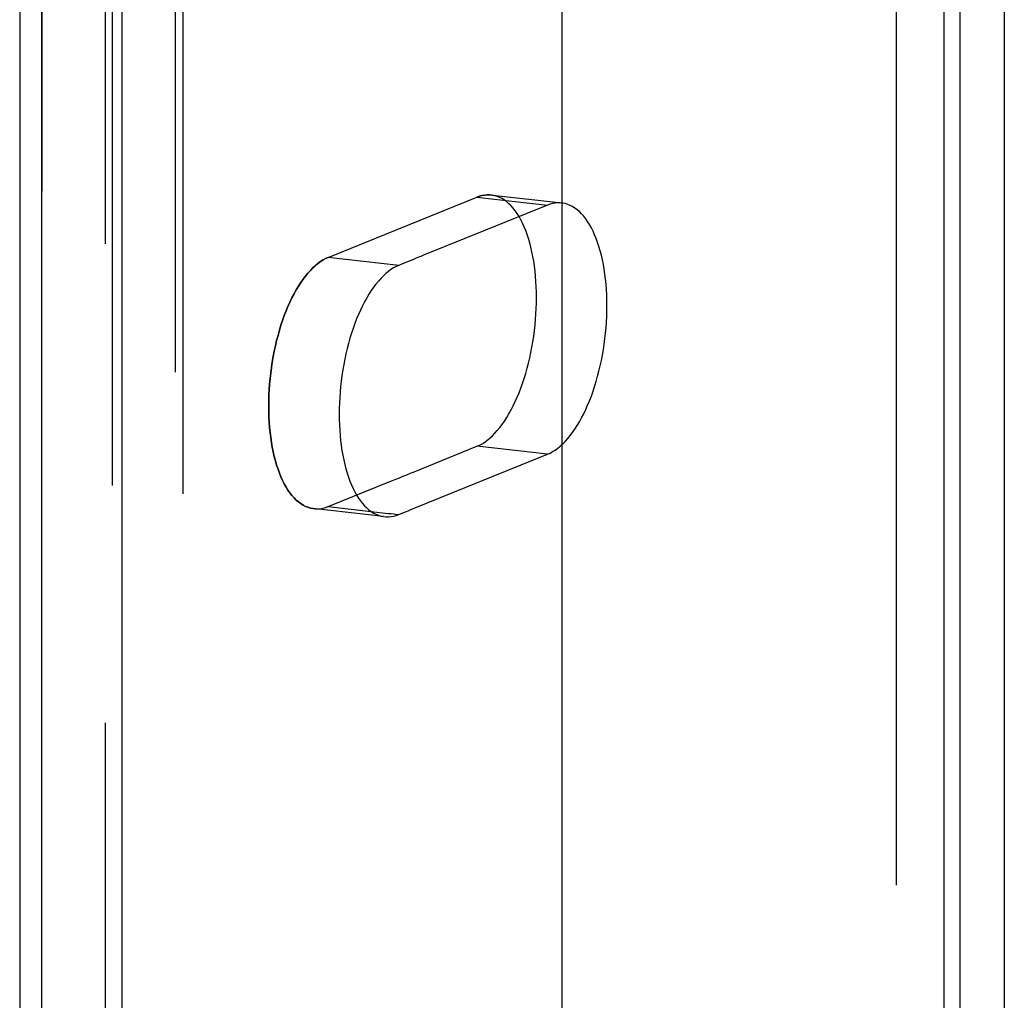
# Model space of a CAD drawing. Extents: x 1964 to 2864, y -1254 to 115.
# Drawn here: x 2531 to 2539, y -1039 to -1031 of the extents above; entities that cross this region are included whole.
import ezdxf

# ---------------------------------------------------------------- set-up
doc = ezdxf.new("R2010")
doc.units = 0
doc.header["$LTSCALE"] = 4
doc.linetypes.add('VW-01____', pattern=[2.116125, 1.058062, -1.058062])
doc.layers.add('__', color=7, linetype='CONTINUOUS')

# ---------------------------------------------------------------- blocks, each defined once
blk = doc.blocks.new('____-28')
at = {"layer": '__', "color": 4, "linetype": 'CONTINUOUS'}
for p, q in [((37.15, -86.4664), (37.15, -123.4179)), ((37.8995, -123.3136), (37.8995, -86.5584)), ((38.0171, -87.4281), (38.0171, -102.5088)), ((37.9305, -102.5827), (37.9305, -87.5021)), ((36.0871, -88.1055), (36.0872, -103.3682)), ((36.2872, -88.1768), (36.2872, -103.4406))]:
    blk.add_line(p, q, dxfattribs=at)
at = {"layer": '__', "color": 4, "linetype": 'VW-01____'}
for p, q in [((37.617, -87.2854), (37.617, -102.3661)), ((37.806, -102.3701), (37.806, -87.5947)), ((37.7194, -87.6687), (37.7194, -102.444)), ((37.4059, -87.7957), (37.4059, -100.1526)), ((36.1304, -103.3323), (36.1304, -88.0685)), ((36.1304, -88.3127), (36.1304, -97.9863)), ((36.2545, -88.416), (36.2545, -93.5872)), ((36.2686, -88.4176), (36.2686, -103.2563)), ((36.3927, -101.3644), (36.3927, -88.4316)), ((36.2686, -88.8896), (36.2686, -103.2563)), ((36.4068, -88.9058), (36.4068, -100.7114)), ((37.6831, -100.4335), (37.6831, -90.8287)), ((37.8213, -100.4491), (37.8213, -90.8442)), ((36.6918, -92.6749), (36.9834, -92.5567)), ((36.9885, -92.5548), (36.9834, -92.5567)), ((36.9834, -92.5567), (36.9885, -92.5548)), ((36.9834, -92.5567), (37.1216, -92.5723)), ((36.9936, -92.5535), (36.9885, -92.5548)), ((36.9885, -92.5548), (36.9936, -92.5535)), ((36.9986, -92.5526), (36.9936, -92.5535)), ((36.9936, -92.5535), (36.9986, -92.5526)), ((37.0036, -92.5522), (36.9986, -92.5526)), ((36.9986, -92.5526), (37.0036, -92.5522)), ((37.0086, -92.5522), (37.0036, -92.5522)), ((37.0036, -92.5522), (37.0086, -92.5522)), ((37.0136, -92.5528), (37.0086, -92.5522)), ((37.0086, -92.5522), (37.0136, -92.5528)), ((37.0185, -92.5538), (37.0136, -92.5528)), ((37.0185, -92.5538), (37.0136, -92.5528)), ((37.0136, -92.5528), (37.15, -92.5681)), ((37.0233, -92.5552), (37.0185, -92.5538)), ((37.0233, -92.5552), (37.0185, -92.5538)), ((37.028, -92.5572), (37.0233, -92.5552)), ((37.028, -92.5572), (37.0233, -92.5552)), ((37.0327, -92.5596), (37.028, -92.5572)), ((37.0327, -92.5596), (37.028, -92.5572)), ((37.0372, -92.5624), (37.0327, -92.5596)), ((37.0372, -92.5624), (37.0327, -92.5596)), ((37.1216, -92.5723), (36.8787, -92.6707)), ((37.0417, -92.5658), (37.0372, -92.5624)), ((37.0417, -92.5658), (37.0372, -92.5624)), ((37.046, -92.5695), (37.0417, -92.5658)), ((37.046, -92.5695), (37.0417, -92.5658)), ((37.0503, -92.5737), (37.046, -92.5695)), ((37.0503, -92.5737), (37.046, -92.5695)), ((37.0544, -92.5784), (37.0503, -92.5737)), ((37.0544, -92.5784), (37.0503, -92.5737)), ((37.0583, -92.5834), (37.0544, -92.5784)), ((37.0583, -92.5834), (37.0544, -92.5784)), ((37.1267, -92.5704), (37.1216, -92.5723)), ((37.1318, -92.5691), (37.1267, -92.5704)), ((37.1368, -92.5682), (37.1318, -92.5691)), ((37.1418, -92.5678), (37.1368, -92.5682)), ((37.1468, -92.5678), (37.1418, -92.5678)), ((37.15, -92.5682), (37.1468, -92.5678)), ((37.15, -92.5681), (37.1518, -92.5683)), ((37.1518, -92.5683), (37.15, -92.5682)), ((37.1567, -92.5693), (37.1518, -92.5683)), ((37.1615, -92.5708), (37.1567, -92.5693)), ((37.1662, -92.5728), (37.1615, -92.5708)), ((37.1709, -92.5752), (37.1662, -92.5728)), ((37.1754, -92.578), (37.1709, -92.5752)), ((37.1799, -92.5813), (37.1754, -92.578)), ((37.0622, -92.5889), (37.0583, -92.5834)), ((37.0622, -92.5889), (37.0583, -92.5834)), ((37.0659, -92.5948), (37.0622, -92.5889)), ((37.0659, -92.5948), (37.0622, -92.5889)), ((37.0694, -92.601), (37.0659, -92.5948)), ((37.0694, -92.601), (37.0659, -92.5948)), ((37.1843, -92.5851), (37.1799, -92.5813)), ((37.1885, -92.5893), (37.1843, -92.5851)), ((37.1926, -92.5939), (37.1885, -92.5893)), ((37.1966, -92.599), (37.1926, -92.5939)), ((37.2004, -92.6045), (37.1966, -92.599)), ((37.0727, -92.6077), (37.0694, -92.601)), ((37.0727, -92.6077), (37.0694, -92.601)), ((37.0759, -92.6147), (37.0727, -92.6077)), ((37.0759, -92.6147), (37.0727, -92.6077)), ((37.0789, -92.6221), (37.0759, -92.6147)), ((37.0789, -92.6221), (37.0759, -92.6147)), ((37.2041, -92.6104), (37.2004, -92.6045)), ((37.2076, -92.6166), (37.2041, -92.6104)), ((37.2109, -92.6233), (37.2076, -92.6166)), ((37.0817, -92.6298), (37.0789, -92.6221)), ((37.0817, -92.6298), (37.0789, -92.6221)), ((37.0844, -92.6378), (37.0817, -92.6298)), ((37.0844, -92.6378), (37.0817, -92.6298)), ((37.0868, -92.6462), (37.0844, -92.6378)), ((37.0868, -92.6462), (37.0844, -92.6378)), ((37.2141, -92.6303), (37.2109, -92.6233)), ((37.2171, -92.6377), (37.2141, -92.6303)), ((37.22, -92.6454), (37.2171, -92.6377)), ((37.0891, -92.6548), (37.0868, -92.6462)), ((37.0891, -92.6548), (37.0868, -92.6462)), ((37.0911, -92.6638), (37.0891, -92.6548)), ((37.0911, -92.6638), (37.0891, -92.6548)), ((37.2226, -92.6534), (37.22, -92.6454)), ((37.225, -92.6618), (37.2226, -92.6534)), ((36.6918, -92.6749), (36.6867, -92.6771)), ((36.6867, -92.6771), (36.6918, -92.6749)), ((36.83, -92.6904), (36.6918, -92.6749)), ((36.8641, -92.6766), (36.86, -92.6783)), ((36.8677, -92.6752), (36.8641, -92.6766)), ((36.8709, -92.6739), (36.8677, -92.6752)), ((36.8735, -92.6728), (36.8709, -92.6739)), ((36.8757, -92.6719), (36.8735, -92.6728)), ((36.8774, -92.6712), (36.8757, -92.6719)), ((36.8787, -92.6707), (36.8774, -92.6712)), ((37.093, -92.6729), (37.0911, -92.6638)), ((37.093, -92.6729), (37.0911, -92.6638)), ((37.0946, -92.6824), (37.093, -92.6729)), ((37.0946, -92.6824), (37.093, -92.6729)), ((37.2273, -92.6704), (37.225, -92.6618)), ((37.2293, -92.6793), (37.2273, -92.6704)), ((36.6616, -92.6954), (36.6568, -92.7004)), ((36.6568, -92.7004), (36.6616, -92.6954)), ((36.6666, -92.6909), (36.6616, -92.6954)), ((36.6616, -92.6954), (36.6666, -92.6909)), ((36.6716, -92.6868), (36.6666, -92.6909)), ((36.6666, -92.6909), (36.6716, -92.6868)), ((36.6766, -92.6831), (36.6716, -92.6868)), ((36.6716, -92.6868), (36.6766, -92.6831)), ((36.6817, -92.6799), (36.6766, -92.6831)), ((36.6766, -92.6831), (36.6817, -92.6799)), ((36.6867, -92.6771), (36.6817, -92.6799)), ((36.6817, -92.6799), (36.6867, -92.6771)), ((36.8199, -92.6955), (36.8148, -92.6987)), ((36.825, -92.6927), (36.8199, -92.6955)), ((36.83, -92.6904), (36.825, -92.6927)), ((36.8341, -92.6888), (36.83, -92.6904)), ((36.8392, -92.6867), (36.8341, -92.6888)), ((36.8451, -92.6843), (36.8392, -92.6867)), ((36.8505, -92.6821), (36.8451, -92.6843)), ((36.8555, -92.6801), (36.8505, -92.6821)), ((36.86, -92.6783), (36.8555, -92.6801)), ((37.096, -92.692), (37.0946, -92.6824)), ((37.096, -92.692), (37.0946, -92.6824)), ((37.0972, -92.7019), (37.096, -92.692)), ((37.0972, -92.7019), (37.096, -92.692)), ((37.2312, -92.6885), (37.2293, -92.6793)), ((37.2328, -92.698), (37.2312, -92.6885)), ((36.6472, -92.7115), (36.6425, -92.7177)), ((36.6425, -92.7177), (36.6472, -92.7115)), ((36.6519, -92.7057), (36.6472, -92.7115)), ((36.6472, -92.7115), (36.6519, -92.7057)), ((36.6568, -92.7004), (36.6519, -92.7057)), ((36.6519, -92.7057), (36.6568, -92.7004)), ((36.7999, -92.711), (36.795, -92.716)), ((36.8048, -92.7065), (36.7999, -92.711)), ((36.8098, -92.7024), (36.8048, -92.7065)), ((36.8148, -92.6987), (36.8098, -92.7024)), ((37.0982, -92.7119), (37.0972, -92.7019)), ((37.0982, -92.7119), (37.0972, -92.7019)), ((37.099, -92.7221), (37.0982, -92.7119)), ((37.099, -92.7221), (37.0982, -92.7119)), ((37.2342, -92.7076), (37.2328, -92.698)), ((37.2355, -92.7175), (37.2342, -92.7076)), ((36.6335, -92.7312), (36.6292, -92.7385)), ((36.6292, -92.7385), (36.6335, -92.7312)), ((36.638, -92.7243), (36.6335, -92.7312)), ((36.6335, -92.7312), (36.638, -92.7243)), ((36.6425, -92.7177), (36.638, -92.7243)), ((36.638, -92.7243), (36.6425, -92.7177)), ((36.7808, -92.7333), (36.7762, -92.7399)), ((36.7854, -92.7271), (36.7808, -92.7333)), ((36.7902, -92.7213), (36.7854, -92.7271)), ((36.795, -92.716), (36.7902, -92.7213)), ((37.0996, -92.7325), (37.099, -92.7221)), ((37.0996, -92.7325), (37.099, -92.7221)), ((37.0999, -92.743), (37.0996, -92.7325)), ((37.0999, -92.743), (37.0996, -92.7325)), ((37.2364, -92.7275), (37.2355, -92.7175)), ((37.2372, -92.7377), (37.2364, -92.7275)), ((36.6208, -92.7541), (36.6169, -92.7624)), ((36.6169, -92.7624), (36.6208, -92.7541)), ((36.6249, -92.7461), (36.6208, -92.7541)), ((36.6208, -92.7541), (36.6249, -92.7461)), ((36.6292, -92.7385), (36.6249, -92.7461)), ((36.6249, -92.7461), (36.6292, -92.7385)), ((36.7674, -92.7541), (36.7631, -92.7617)), ((36.7717, -92.7468), (36.7674, -92.7541)), ((36.7762, -92.7399), (36.7717, -92.7468)), ((37.1, -92.7536), (37.0999, -92.743)), ((37.1, -92.7536), (37.0999, -92.743)), ((37.0999, -92.7643), (37.1, -92.7536)), ((37.0999, -92.7643), (37.1, -92.7536)), ((37.2378, -92.7481), (37.2372, -92.7377)), ((37.2381, -92.7586), (37.2378, -92.7481)), ((36.613, -92.771), (36.6094, -92.7798)), ((36.6094, -92.7798), (36.613, -92.771)), ((36.6169, -92.7624), (36.613, -92.771)), ((36.613, -92.771), (36.6169, -92.7624)), ((36.759, -92.7697), (36.7551, -92.778)), ((36.7631, -92.7617), (36.759, -92.7697)), ((37.0996, -92.7751), (37.0999, -92.7643)), ((37.0996, -92.7751), (37.0999, -92.7643)), ((37.2382, -92.7692), (37.2381, -92.7586)), ((37.2381, -92.7799), (37.2382, -92.7692)), ((36.6058, -92.7889), (36.6025, -92.7983)), ((36.6025, -92.7983), (36.6058, -92.7889)), ((36.6094, -92.7798), (36.6058, -92.7889)), ((36.6058, -92.7889), (36.6094, -92.7798)), ((36.7512, -92.7865), (36.7476, -92.7954)), ((36.7551, -92.778), (36.7512, -92.7865)), ((37.0982, -92.7967), (37.099, -92.7859)), ((37.0982, -92.7967), (37.099, -92.7859)), ((37.099, -92.7859), (37.0996, -92.7751)), ((37.099, -92.7859), (37.0996, -92.7751)), ((37.2372, -92.8015), (37.2378, -92.7907)), ((37.2378, -92.7907), (37.2381, -92.7799)), ((36.5993, -92.8079), (36.5963, -92.8177)), ((36.5963, -92.8177), (36.5993, -92.8079)), ((36.6025, -92.7983), (36.5993, -92.8079)), ((36.5993, -92.8079), (36.6025, -92.7983)), ((36.7441, -92.8045), (36.7407, -92.8139)), ((36.7476, -92.7954), (36.7441, -92.8045)), ((37.096, -92.8184), (37.0972, -92.8076)), ((37.096, -92.8184), (37.0972, -92.8076)), ((37.0972, -92.8076), (37.0982, -92.7967)), ((37.0972, -92.8076), (37.0982, -92.7967)), ((37.2364, -92.8123), (37.2372, -92.8015)), ((36.5935, -92.8277), (36.5908, -92.8379)), ((36.5908, -92.8379), (36.5935, -92.8277)), ((36.5963, -92.8177), (36.5935, -92.8277)), ((36.5935, -92.8277), (36.5963, -92.8177)), ((36.7375, -92.8235), (36.7345, -92.8333)), ((36.7407, -92.8139), (36.7375, -92.8235)), ((37.093, -92.84), (37.0946, -92.8292)), ((37.093, -92.84), (37.0946, -92.8292)), ((37.0946, -92.8292), (37.096, -92.8184)), ((37.0946, -92.8292), (37.096, -92.8184)), ((37.2342, -92.834), (37.2355, -92.8232)), ((37.2355, -92.8232), (37.2364, -92.8123)), ((36.5884, -92.8482), (36.5861, -92.8587)), ((36.5861, -92.8587), (36.5884, -92.8482)), ((36.5908, -92.8379), (36.5884, -92.8482)), ((36.5884, -92.8482), (36.5908, -92.8379)), ((36.7317, -92.8433), (36.729, -92.8535)), ((36.7345, -92.8333), (36.7317, -92.8433)), ((37.0891, -92.8613), (37.0911, -92.8507)), ((37.0891, -92.8613), (37.0911, -92.8507)), ((37.0911, -92.8507), (37.093, -92.84)), ((37.0911, -92.8507), (37.093, -92.84)), ((37.2312, -92.8556), (37.2328, -92.8448)), ((37.2328, -92.8448), (37.2342, -92.834)), ((36.5841, -92.8693), (36.5822, -92.88)), ((36.5822, -92.88), (36.5841, -92.8693)), ((36.5861, -92.8587), (36.5841, -92.8693)), ((36.5841, -92.8693), (36.5861, -92.8587)), ((36.7266, -92.8638), (36.7243, -92.8743)), ((36.729, -92.8535), (36.7266, -92.8638)), ((37.0868, -92.8717), (37.0891, -92.8613)), ((37.0868, -92.8717), (37.0891, -92.8613)), ((37.2273, -92.8768), (37.2293, -92.8663)), ((37.2293, -92.8663), (37.2312, -92.8556)), ((36.5822, -92.88), (36.5806, -92.8907)), ((36.5806, -92.8907), (36.5822, -92.88)), ((36.7223, -92.8849), (36.7204, -92.8955)), ((36.7243, -92.8743), (36.7223, -92.8849)), ((37.0817, -92.8922), (37.0844, -92.8821)), ((37.0817, -92.8922), (37.0844, -92.8821)), ((37.0844, -92.8821), (37.0868, -92.8717)), ((37.0844, -92.8821), (37.0868, -92.8717)), ((37.2226, -92.8976), (37.225, -92.8873)), ((37.225, -92.8873), (37.2273, -92.8768)), ((36.5792, -92.9015), (36.578, -92.9124)), ((36.578, -92.9124), (36.5792, -92.9015)), ((36.5806, -92.8907), (36.5792, -92.9015)), ((36.5792, -92.9015), (36.5806, -92.8907)), ((36.7188, -92.9063), (36.7174, -92.9171)), ((36.7204, -92.8955), (36.7188, -92.9063)), ((37.0759, -92.9121), (37.0789, -92.9023)), ((37.0759, -92.9121), (37.0789, -92.9023)), ((37.0789, -92.9023), (37.0817, -92.8922)), ((37.0789, -92.9023), (37.0817, -92.8922)), ((37.2171, -92.9178), (37.22, -92.9078)), ((37.22, -92.9078), (37.2226, -92.8976)), ((36.577, -92.9232), (36.5762, -92.9341)), ((36.5762, -92.9341), (36.577, -92.9232)), ((36.578, -92.9124), (36.577, -92.9232)), ((36.577, -92.9232), (36.578, -92.9124)), ((36.7162, -92.9279), (36.7152, -92.9388)), ((36.7174, -92.9171), (36.7162, -92.9279)), ((37.0694, -92.931), (37.0727, -92.9217)), ((37.0694, -92.931), (37.0727, -92.9217)), ((37.0727, -92.9217), (37.0759, -92.9121)), ((37.0727, -92.9217), (37.0759, -92.9121)), ((37.2109, -92.9372), (37.2141, -92.9276)), ((37.2141, -92.9276), (37.2171, -92.9178)), ((36.5757, -92.9449), (36.5753, -92.9556)), ((36.5753, -92.9556), (36.5757, -92.9449)), ((36.5762, -92.9341), (36.5757, -92.9449)), ((36.5757, -92.9449), (36.5762, -92.9341)), ((36.7152, -92.9388), (36.7144, -92.9496)), ((37.0622, -92.949), (37.0659, -92.9402)), ((37.0622, -92.949), (37.0659, -92.9402)), ((37.0659, -92.9402), (37.0694, -92.931)), ((37.0659, -92.9402), (37.0694, -92.931)), ((37.2041, -92.9557), (37.2076, -92.9466)), ((37.2076, -92.9466), (37.2109, -92.9372)), ((36.5753, -92.9556), (36.5752, -92.9663)), ((36.5752, -92.9663), (36.5753, -92.9556)), ((36.5752, -92.9663), (36.5753, -92.977)), ((36.5753, -92.977), (36.5752, -92.9663)), ((36.7139, -92.9605), (36.7135, -92.9712)), ((36.7144, -92.9496), (36.7139, -92.9605)), ((37.0503, -92.9738), (37.0544, -92.9659)), ((37.0503, -92.9738), (37.0544, -92.9659)), ((37.0544, -92.9659), (37.0583, -92.9576)), ((37.0544, -92.9659), (37.0583, -92.9576)), ((37.0583, -92.9576), (37.0622, -92.949)), ((37.0583, -92.9576), (37.0622, -92.949)), ((37.1966, -92.9732), (37.2004, -92.9646)), ((37.2004, -92.9646), (37.2041, -92.9557)), ((36.5753, -92.977), (36.5757, -92.9875)), ((36.5757, -92.9875), (36.5753, -92.977)), ((36.7135, -92.9712), (36.7134, -92.9819)), ((36.7134, -92.9819), (36.7135, -92.9925)), ((37.0417, -92.9888), (37.046, -92.9815)), ((37.0417, -92.9888), (37.046, -92.9815)), ((37.046, -92.9815), (37.0503, -92.9738)), ((37.046, -92.9815), (37.0503, -92.9738)), ((37.1885, -92.9894), (37.1926, -92.9815)), ((37.1926, -92.9815), (37.1966, -92.9732)), ((36.5757, -92.9875), (36.5762, -92.9978)), ((36.5762, -92.9978), (36.5757, -92.9875)), ((36.5762, -92.9978), (36.577, -93.008)), ((36.577, -93.008), (36.5762, -92.9978)), ((36.7135, -92.9925), (36.7139, -93.003)), ((36.7139, -93.003), (36.7144, -93.0134)), ((37.028, -93.0084), (37.0327, -93.0023)), ((37.028, -93.0084), (37.0327, -93.0023)), ((37.0327, -93.0023), (37.0372, -92.9957)), ((37.0327, -93.0023), (37.0372, -92.9957)), ((37.0372, -92.9957), (37.0417, -92.9888)), ((37.0372, -92.9957), (37.0417, -92.9888)), ((37.1754, -93.0113), (37.1799, -93.0043)), ((37.1799, -93.0043), (37.1843, -92.9971)), ((37.1843, -92.9971), (37.1885, -92.9894)), ((36.577, -93.008), (36.578, -93.0181)), ((36.578, -93.0181), (36.577, -93.008)), ((36.578, -93.0181), (36.5792, -93.0279)), ((36.5792, -93.0279), (36.578, -93.0181)), ((36.7144, -93.0134), (36.7152, -93.0236)), ((36.7152, -93.0236), (36.7162, -93.0337)), ((37.0136, -93.0246), (37.0185, -93.0196)), ((37.0136, -93.0246), (37.0185, -93.0196)), ((37.0185, -93.0196), (37.0233, -93.0142)), ((37.0185, -93.0196), (37.0233, -93.0142)), ((37.0233, -93.0142), (37.028, -93.0084)), ((37.0233, -93.0142), (37.028, -93.0084)), ((37.1615, -93.0298), (37.1662, -93.024)), ((37.1662, -93.024), (37.1709, -93.0178)), ((37.1709, -93.0178), (37.1754, -93.0113)), ((36.5792, -93.0279), (36.5806, -93.0376)), ((36.5806, -93.0376), (36.5792, -93.0279)), ((36.5806, -93.0376), (36.5822, -93.047)), ((36.5822, -93.047), (36.5806, -93.0376)), ((36.7162, -93.0337), (36.7174, -93.0435)), ((36.7174, -93.0435), (36.7188, -93.0532)), ((36.9834, -93.0451), (36.9885, -93.0428)), ((36.9834, -93.0451), (36.9885, -93.0428)), ((36.9885, -93.0428), (36.9936, -93.0401)), ((36.9885, -93.0428), (36.9936, -93.0401)), ((36.9936, -93.0401), (36.9986, -93.0369)), ((36.9936, -93.0401), (36.9986, -93.0369)), ((36.9986, -93.0369), (37.0036, -93.0332)), ((36.9986, -93.0369), (37.0036, -93.0332)), ((37.0036, -93.0332), (37.0086, -93.0291)), ((37.0036, -93.0332), (37.0086, -93.0291)), ((37.0086, -93.0291), (37.0136, -93.0246)), ((37.0086, -93.0291), (37.0136, -93.0246)), ((37.1468, -93.0447), (37.15, -93.0418)), ((37.15, -93.0418), (37.1518, -93.0401)), ((37.1518, -93.0401), (37.1567, -93.0352)), ((37.1567, -93.0352), (37.1615, -93.0298)), ((36.5822, -93.047), (36.5841, -93.0562)), ((36.5841, -93.0562), (36.5822, -93.047)), ((36.5841, -93.0562), (36.5861, -93.0651)), ((36.5861, -93.0651), (36.5841, -93.0562)), ((36.7188, -93.0532), (36.7204, -93.0626)), ((36.7204, -93.0626), (36.7223, -93.0718)), ((36.8569, -93.168), (37.1216, -93.0607)), ((36.8601, -93.0951), (36.9834, -93.0451)), ((37.1216, -93.0607), (36.9834, -93.0451)), ((37.1216, -93.0607), (37.1267, -93.0584)), ((37.1267, -93.0584), (37.1318, -93.0556)), ((37.1318, -93.0556), (37.1368, -93.0524)), ((37.1368, -93.0524), (37.1418, -93.0488)), ((37.1418, -93.0488), (37.1468, -93.0447)), ((36.5861, -93.0651), (36.5884, -93.0738)), ((36.5884, -93.0738), (36.5861, -93.0651)), ((36.5884, -93.0738), (36.5908, -93.0821)), ((36.5908, -93.0821), (36.5884, -93.0738)), ((36.5908, -93.0821), (36.5935, -93.0902)), ((36.5935, -93.0902), (36.5908, -93.0821)), ((36.7223, -93.0718), (36.7243, -93.0807)), ((36.7243, -93.0807), (36.7266, -93.0894)), ((36.5935, -93.0902), (36.5963, -93.0979)), ((36.5963, -93.0979), (36.5935, -93.0902)), ((36.5963, -93.0979), (36.5993, -93.1052)), ((36.5993, -93.1052), (36.5963, -93.0979)), ((36.7266, -93.0894), (36.729, -93.0977)), ((36.729, -93.0977), (36.7317, -93.1057)), ((36.8402, -93.1031), (36.8446, -93.1014)), ((36.8446, -93.1014), (36.8484, -93.0998)), ((36.8484, -93.0998), (36.8518, -93.0985)), ((36.8518, -93.0985), (36.8546, -93.0973)), ((36.8546, -93.0973), (36.8569, -93.0964)), ((36.8569, -93.0964), (36.8588, -93.0956)), ((36.8588, -93.0956), (36.8601, -93.0951)), ((36.5993, -93.1052), (36.6025, -93.1123)), ((36.6025, -93.1123), (36.5993, -93.1052)), ((36.6025, -93.1123), (36.6058, -93.1189)), ((36.6058, -93.1189), (36.6025, -93.1123)), ((36.6058, -93.1189), (36.6094, -93.1252)), ((36.6094, -93.1252), (36.6058, -93.1189)), ((36.6918, -93.1633), (36.8125, -93.1144)), ((36.7317, -93.1057), (36.7345, -93.1135)), ((36.7345, -93.1135), (36.7375, -93.1208)), ((36.7375, -93.1208), (36.7407, -93.1279)), ((36.8125, -93.1144), (36.8179, -93.1122)), ((36.8179, -93.1122), (36.8242, -93.1096)), ((36.8242, -93.1096), (36.83, -93.1073)), ((36.83, -93.1073), (36.8354, -93.1051)), ((36.8354, -93.1051), (36.8402, -93.1031)), ((36.6094, -93.1252), (36.613, -93.1311)), ((36.613, -93.1311), (36.6094, -93.1252)), ((36.613, -93.1311), (36.6169, -93.1365)), ((36.6169, -93.1365), (36.613, -93.1311)), ((36.6169, -93.1365), (36.6208, -93.1416)), ((36.6208, -93.1416), (36.6169, -93.1365)), ((36.7407, -93.1279), (36.7441, -93.1345)), ((36.7441, -93.1345), (36.7476, -93.1408)), ((36.6208, -93.1416), (36.6249, -93.1462)), ((36.6249, -93.1462), (36.6208, -93.1416)), ((36.6249, -93.1462), (36.6292, -93.1504)), ((36.6292, -93.1504), (36.6249, -93.1462)), ((36.6292, -93.1504), (36.6335, -93.1542)), ((36.6335, -93.1542), (36.6292, -93.1504)), ((36.6335, -93.1542), (36.638, -93.1575)), ((36.638, -93.1575), (36.6335, -93.1542)), ((36.638, -93.1575), (36.6425, -93.1604)), ((36.6425, -93.1604), (36.638, -93.1575)), ((36.7476, -93.1408), (36.7512, -93.1467)), ((36.7512, -93.1467), (36.7551, -93.1521)), ((36.7551, -93.1521), (36.759, -93.1572)), ((36.759, -93.1572), (36.7631, -93.1618)), ((36.6425, -93.1604), (36.6472, -93.1628)), ((36.6472, -93.1628), (36.6425, -93.1604)), ((36.6472, -93.1628), (36.6519, -93.1647)), ((36.6519, -93.1647), (36.6472, -93.1628)), ((36.6519, -93.1647), (36.6568, -93.1662)), ((36.6568, -93.1662), (36.6519, -93.1647)), ((36.6568, -93.1662), (36.6616, -93.1672)), ((36.6616, -93.1672), (36.6568, -93.1662)), ((36.6616, -93.1672), (36.6666, -93.1677)), ((36.6616, -93.1672), (36.6666, -93.1677)), ((36.7999, -93.1828), (36.6616, -93.1672)), ((36.6666, -93.1677), (36.6716, -93.1678)), ((36.6666, -93.1677), (36.6716, -93.1678)), ((36.6716, -93.1678), (36.6766, -93.1674)), ((36.6716, -93.1678), (36.6766, -93.1674)), ((36.6766, -93.1674), (36.6817, -93.1665)), ((36.6766, -93.1674), (36.6817, -93.1665)), ((36.6817, -93.1665), (36.6867, -93.1651)), ((36.6817, -93.1665), (36.6867, -93.1651)), ((36.6867, -93.1651), (36.6918, -93.1633)), ((36.6867, -93.1651), (36.6918, -93.1633)), ((36.6918, -93.1633), (36.8094, -93.1765)), ((36.7631, -93.1618), (36.7674, -93.166)), ((36.7674, -93.166), (36.7717, -93.1698)), ((36.7717, -93.1698), (36.7762, -93.1731)), ((36.7762, -93.1731), (36.7808, -93.176)), ((36.7808, -93.176), (36.7854, -93.1784)), ((36.7854, -93.1784), (36.7902, -93.1803)), ((36.8094, -93.1765), (36.8147, -93.1771)), ((36.8147, -93.1771), (36.8209, -93.1778)), ((36.8209, -93.1778), (36.8266, -93.1785)), ((36.8265, -93.1801), (36.83, -93.1789)), ((36.8266, -93.1785), (36.83, -93.1789)), ((36.83, -93.1789), (36.8319, -93.1781)), ((36.8319, -93.1781), (36.8368, -93.1761)), ((36.8368, -93.1761), (36.8412, -93.1743)), ((36.8412, -93.1743), (36.8451, -93.1728)), ((36.8451, -93.1728), (36.8485, -93.1714)), ((36.8485, -93.1714), (36.8514, -93.1702)), ((36.8514, -93.1702), (36.8537, -93.1693)), ((36.8537, -93.1693), (36.8556, -93.1685)), ((36.8556, -93.1685), (36.8569, -93.168)), ((36.7902, -93.1803), (36.795, -93.1818)), ((36.795, -93.1818), (36.7999, -93.1828)), ((36.7999, -93.1828), (36.8048, -93.1833)), ((36.8048, -93.1833), (36.809, -93.1834)), ((36.809, -93.1834), (36.8098, -93.1834)), ((36.8098, -93.1834), (36.8144, -93.183)), ((36.8144, -93.183), (36.8148, -93.183)), ((36.8148, -93.183), (36.8199, -93.1821)), ((36.8199, -93.1821), (36.8207, -93.1819)), ((36.8207, -93.1819), (36.825, -93.1807)), ((36.825, -93.1807), (36.8265, -93.1801)), ((36.2545, -93.5872), (36.2545, -103.4365))]:
    blk.add_line(p, q, dxfattribs=at)

msp = doc.modelspace()

# ---------------------------------------------------------------- block references
at = {"layer": '__', "color": 1, "xscale": 4, "yscale": 4, "zscale": 4}
msp.add_blockref('____-28', (2386.9094, -662.4431), dxfattribs=at)

doc.saveas('drawing.dxf')
